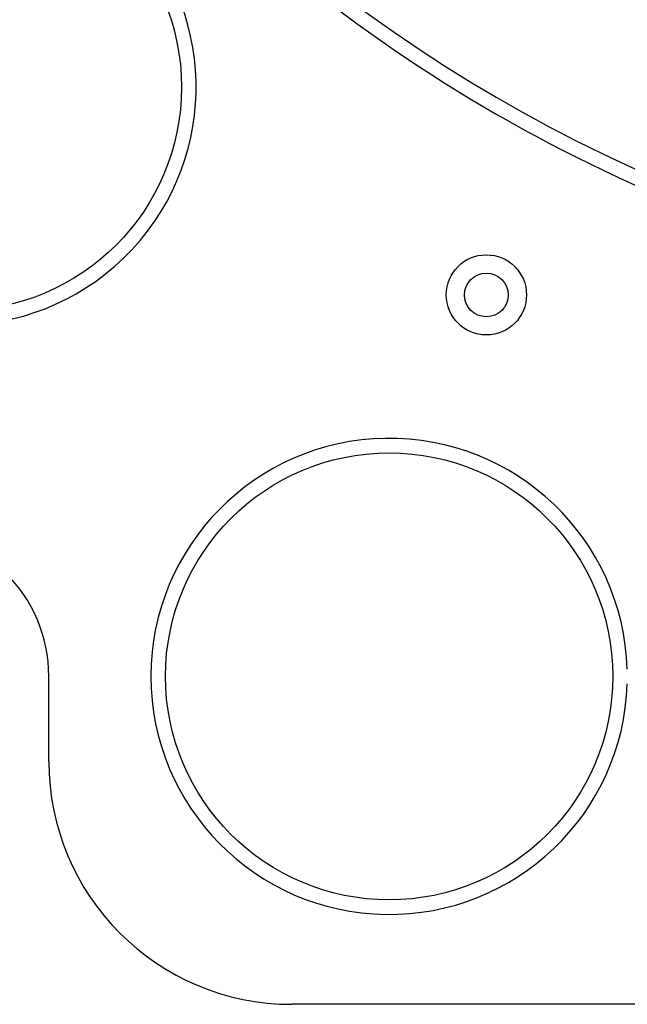
# Model space of a CAD drawing. Units: millimetres. Extents: x -2981 to 4865, y -2279 to 4802.
# Drawn here: x -1280 to -1155, y 1187 to 1390 of the extents above; entities that cross this region are included whole.
import ezdxf

# ---------------------------------------------------------------- set-up
doc = ezdxf.new("R2010")
doc.units = ezdxf.units.MM
doc.header["$LTSCALE"] = 100

msp = doc.modelspace()

# ---------------------------------------------------------------- linework, layer by layer
at = {"color": 7, "linetype": 'Continuous', "lineweight": 25}
for p, q in [((-1273.69, 1237.14), (-1273.69, 1254.64)), ((-823.69, 1187.14), (-1223.69, 1187.14))]:
    msp.add_line(p, q, dxfattribs=at)
for centre, radius in [((-1292.39, 1375.94), 46), ((-1183.69, 1333.17), 8.25), ((-1183.69, 1333.17), 4.5), ((-1203.69, 1254.64), 46)]:
    msp.add_circle(centre, radius, dxfattribs=at)
for centre, radius, start, end in [((-1023.69, 1644.64), 313.5, 188.2259, 261.7741), ((-1292.39, 1375.94), 49, 46.7542, 43.2458), ((-1023.69, 1644.64), 316.5, 225.2715, 261.6417), ((-1203.69, 1254.64), 49, 1.7542, 358.2458), ((-1303.69, 1254.64), 30, 0, 90), ((-1223.69, 1237.14), 50, 180, 270)]:
    msp.add_arc(centre, radius, start, end, dxfattribs=at)

doc.saveas('drawing.dxf')
